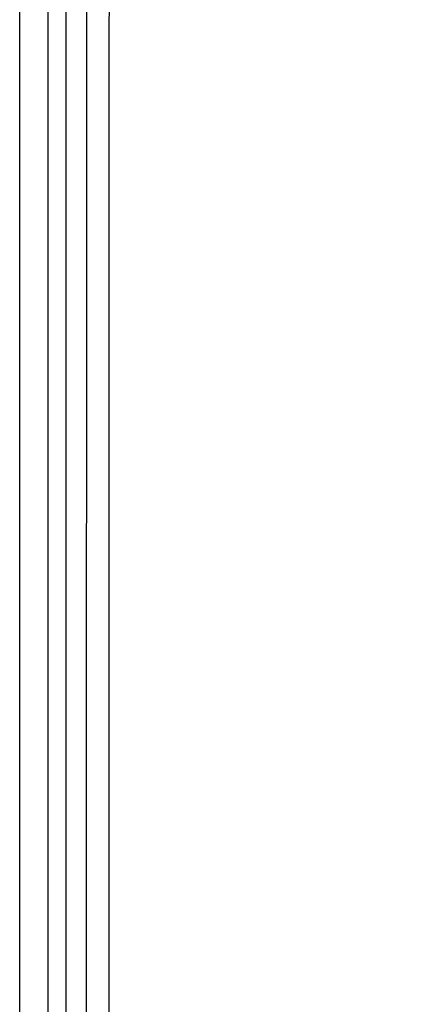
# Model space of a CAD drawing. Units: inches. Extents: x 2 to 16.2, y 1.3 to 10.3.
# Drawn here: x 8.1 to 8.3, y 9.3 to 9.8 of the extents above; entities that cross this region are included whole.
import ezdxf

# ---------------------------------------------------------------- set-up
doc = ezdxf.new("R2010")
doc.units = ezdxf.units.IN
doc.header["$MEASUREMENT"] = 0
doc.layers.add('20', color=7, linetype='Continuous')
doc.layers.add('DV2_20', color=7, linetype='Continuous')

# ---------------------------------------------------------------- blocks, each defined once
blk = doc.blocks.new('SE3')
at = {"layer": 'DV2_20', "color": 7, "linetype": 'Continuous'}
for p, q in [((8.10761, 9.02644), (8.10761, 10.32046)), ((8.12145, 9.85868), (8.12144, 9.02737)), ((8.13021, 9.85868), (8.1302, 9.02645)), ((8.14045, 9.02632), (8.14047, 9.83221)), ((8.1514, 9.83221), (8.15138, 9.02632))]:
    blk.add_line(p, q, dxfattribs=at)
for points, knots in [([(8.14047, 9.83221), (8.14047, 9.84174), (8.14157, 9.85108), (8.14594, 9.86939), (8.14926, 9.87841), (8.15565, 9.89097), (8.15802, 9.89502), (8.16325, 9.90286), (8.16613, 9.90667), (8.17536, 9.91748), (8.18227, 9.92385), (8.19371, 9.93218), (8.19774, 9.93476), (8.20598, 9.9394), (8.21021, 9.94148), (8.2232, 9.94699), (8.23233, 9.94975), (8.25081, 9.9537), (8.26014, 9.95492), (8.27888, 9.95645), (8.2883, 9.95675), (8.29775, 9.95677)], [0, 0, 0, 0, 0.125, 0.125, 0.25, 0.25, 0.3125, 0.3125, 0.375, 0.375, 0.5, 0.5, 0.5625, 0.5625, 0.625, 0.625, 0.75, 0.75, 0.875, 0.875, 1, 1, 1, 1]), ([(8.29778, 9.94446), (8.28906, 9.94456), (8.28037, 9.94444), (8.26304, 9.94342), (8.25441, 9.94253), (8.23727, 9.93938), (8.22875, 9.93708), (8.21664, 9.93229), (8.21269, 9.93047), (8.205, 9.92636), (8.20123, 9.92404), (8.19051, 9.91652), (8.18406, 9.91072), (8.17542, 9.90085), (8.17272, 9.89735), (8.16781, 9.89015), (8.16559, 9.88642), (8.1596, 9.87487), (8.15649, 9.86655), (8.15241, 9.84964), (8.15138, 9.84101), (8.1514, 9.83221)], [0, 0, 0, 0, 0.125, 0.125, 0.25, 0.25, 0.375, 0.375, 0.4375, 0.4375, 0.5, 0.5, 0.625, 0.625, 0.6875, 0.6875, 0.75, 0.75, 0.875, 0.875, 1, 1, 1, 1])]:
    blk.add_open_spline(points, degree=3, knots=knots, dxfattribs=at)
blk = doc.blocks.new('SE1')
at = {"layer": '20'}
blk.add_blockref('SE3', (0, 0), dxfattribs=at)
blk = doc.blocks.new('SE')
at = {"layer": '20'}
blk.add_blockref('SE1', (0, 0), dxfattribs=at)

msp = doc.modelspace()

# ---------------------------------------------------------------- block references
msp.add_blockref('SE', (0, 0))

doc.saveas('drawing.dxf')
